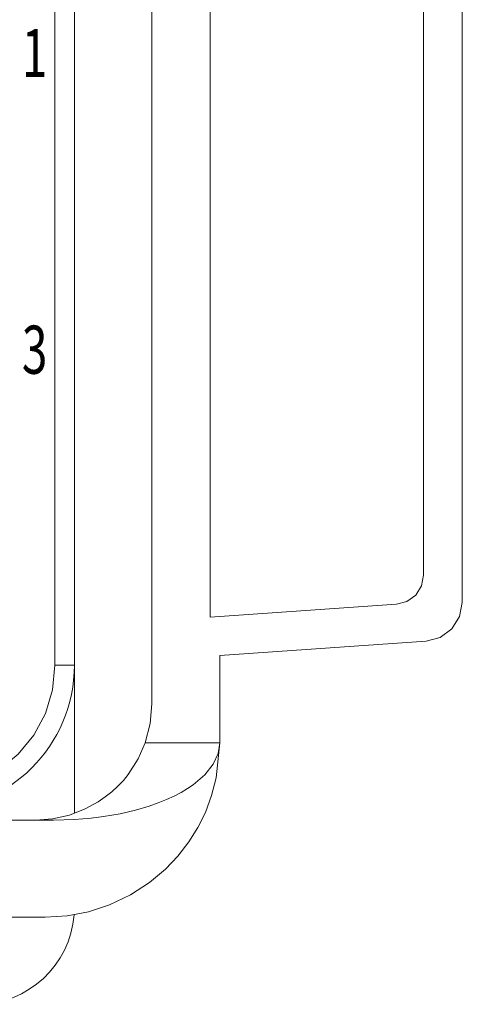
# Model space of a CAD drawing. Units: millimetres. Extents: x -371 to 8599, y -327 to 6132.
# Drawn here: x 7709 to 7801, y 2161 to 2365 of the extents above; entities that cross this region are included whole.
import ezdxf
from ezdxf.enums import TextEntityAlignment as Align

# ---------------------------------------------------------------- set-up
doc = ezdxf.new("R2010")
doc.units = ezdxf.units.MM
doc.header["$LTSCALE"] = 30
doc.styles.get("Standard").update_dxf_attribs({"font": 'ISOCP.SHX', "bigfont": 'WHGTXT.SHX'})

# ---------------------------------------------------------------- blocks, each defined once
blk = doc.blocks.new('view d')
at = {"linetype": 'Continuous', "lineweight": 0}
for p, q in [((7736.69, 2419.29), (7736.69, 2223.29)), ((7716.69, 2411.29), (7716.69, 2231.29)), ((7720.69, 2411.29), (7720.69, 2231.29)), ((7748.69, 2241.17), (7748.69, 2401.41)), ((7800.69, 2244.25), (7800.69, 2398.33)), ((7792.69, 2392.74), (7792.69, 2249.84)), ((7787.11, 2243.86), (7748.69, 2241.17)), ((7750.69, 2233.29), (7793.25, 2236.27)), ((7750.69, 2215.29), (7750.69, 2233.29)), ((7716.69, 2231.29), (7720.69, 2231.29)), ((7720.69, 2231.29), (7720.69, 2200.74)), ((7750.69, 2215.29), (7735.33, 2215.29)), ((7651.01, 2199.29), (7716.38, 2199.29)), ((7651.01, 2179.29), (7714.69, 2179.29))]:
    blk.add_line(p, q, dxfattribs=at)
at = {"linetype": 'Continuous', "lineweight": 0, "flags": 128}
for points in [[(7792.69, 2249.84), (7792.28, 2247.64), (7791.08, 2245.75), (7789.28, 2244.43), (7787.11, 2243.86)], [(7793.25, 2236.27), (7796.14, 2237.03), (7798.54, 2238.79), (7800.14, 2241.31), (7800.69, 2244.25)], [(7690.69, 2205.29), (7695.77, 2205.79), (7700.64, 2207.27), (7705.14, 2209.67), (7709.08, 2212.91), (7712.31, 2216.85), (7714.71, 2221.34), (7716.19, 2226.22), (7716.69, 2231.29)], [(7735.32, 2215.29), (7736.35, 2219.23), (7736.69, 2223.29)], [(7735.32, 2215.29), (7733.84, 2211.94), (7731.79, 2208.74), (7730.79, 2207.51), (7729.67, 2206.32), (7728.43, 2205.17), (7727.07, 2204.08), (7725.6, 2203.06), (7722.95, 2201.61), (7719.69, 2200.36), (7716.21, 2199.56), (7712.69, 2199.29)], [(7714.69, 2179.29), (7719.21, 2179.57), (7723.61, 2180.41), (7727.91, 2181.81), (7732.29, 2183.89), (7736.17, 2186.4), (7739.51, 2189.21), (7742.04, 2191.88), (7744.29, 2194.8), (7746.14, 2197.77), (7747.7, 2200.91), (7749, 2204.4), (7749.95, 2208), (7750.69, 2215.29)], [(7716.38, 2199.29), (7720.69, 2199.42), (7724.14, 2199.7), (7726.7, 2200.03), (7730.15, 2200.63), (7733.27, 2201.36), (7736.09, 2202.19), (7737.94, 2202.84), (7739.66, 2203.53), (7741.24, 2204.26), (7742.69, 2205.02), (7744.01, 2205.8), (7745.2, 2206.6), (7747.6, 2208.66), (7749.32, 2210.83), (7750.35, 2213.05), (7750.69, 2215.29)]]:
    blk.add_lwpolyline(points, dxfattribs=at)
at = {"linetype": 'Continuous', "lineweight": 0}
for centre, radius, end in [((7690.69, 2231.29), 30, 0), ((7700.69, 2181.29), 20, 355.6951)]:
    blk.add_arc(centre, radius, 270, end, dxfattribs=at)
at = {"linetype": 'Continuous', "lineweight": 0, "width": 0.7}
for s, p in [('1', (7712.5, 2357.63)), ('3', (7712.5, 2296.4))]:
    blk.add_text(s, height=9.93, dxfattribs=at).set_placement(p, align=Align.MIDDLE_CENTER)

msp = doc.modelspace()

# ---------------------------------------------------------------- block references
msp.add_blockref('view d', (0, 0))

doc.saveas('drawing.dxf')
